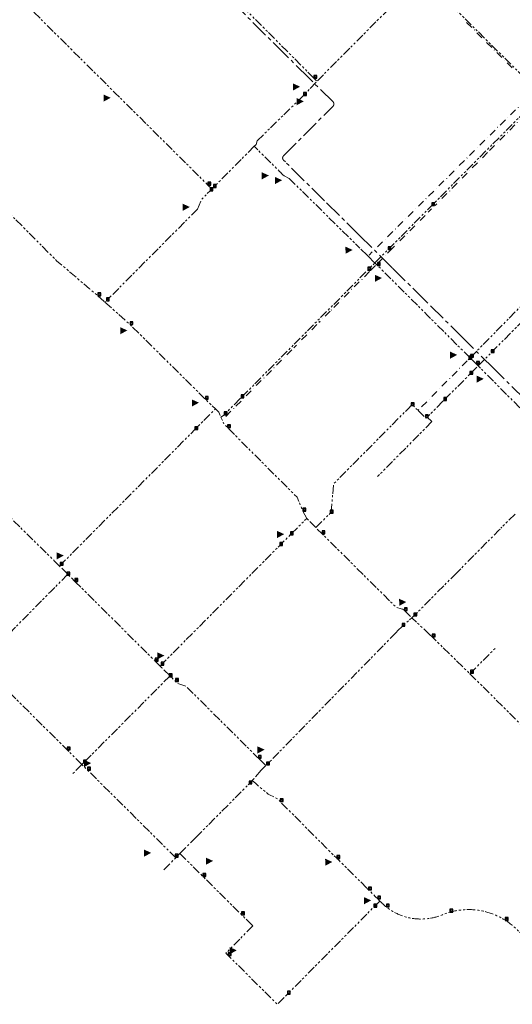
# Model space of a CAD drawing. Units: millimetres. Extents: x 489358 to 493084, y 5457635 to 5460242.
# Drawn here: x 490313 to 490658, y 5457775 to 5458465 of the extents above; entities that cross this region are included whole.
import ezdxf

# ---------------------------------------------------------------- set-up
doc = ezdxf.new("R2010")
doc.units = ezdxf.units.MM
doc.header["$LTSCALE"] = 10
for name, pattern in [('CENTER', [2, 1.25, -0.25, 0.25, -0.25]), ('DASHDOT', [1, 0.5, -0.25, 0, -0.25]), ('PIPE', [1.305, 0.6, -0.15, 0.15, -0.15, 0.15, -0.105])]:
    doc.linetypes.add(name, pattern=pattern)
for name, color, linetype in [('Abandoned Mains', 10, 'Continuous'), ('Control Valves', 10, 'Continuous'), ('DFPS Mains', 10, 'Continuous'), ('Distribution Mains', 10, 'Continuous'), ('Hydrants', 10, 'Continuous')]:
    doc.layers.add(name, color=color, linetype=linetype)

# ---------------------------------------------------------------- blocks, each defined once
blk = doc.blocks.new('SUPPLYPOINT')
at = {"linetype": 'Continuous'}
h = blk.add_hatch(color=256, dxfattribs=at)
h.paths.add_polyline_path([(0, 3.90525), (0, 0), (3.90525, 0), (3.90525, 3.90525)])
h.paths.add_polyline_path([(3.254375, 1.952625, -1), (0.650875, 1.952625, -1)], flags=16)
blk.add_lwpolyline([(0, 0), (3.90525, 0), (3.90525, 3.90525), (0, 3.90525)], close=True)
blk.add_circle((1.952625, 1.952625), 1.30175)
blk = doc.blocks.new('DAR')
blk.add_solid([(-2.25, 0.34), (-2.24, -0.41), (0, 0)])

msp = doc.modelspace()

# ---------------------------------------------------------------- linework, layer by layer
at = {"layer": 'Abandoned Mains', "color": 40, "linetype": 'DASHDOT', "lineweight": -3, "true_color": 0xffaa00}
for points in [[(490636.521, 5458452.13, 0), (490624.835, 5458463.715, 0)], [(490657.682, 5458431.15, 0), (490639.312, 5458449.363, 0)], [(490670.244, 5458411.812, 0), (490667.245, 5458408.762, 0), (490557.448, 5458299.909, 0)], [(490641.883, 5458373.186, 0), (490670.545, 5458402.062, 0), (490678.42, 5458409.983, 0)], [(490640.398, 5458371.689, 0), (490603.743, 5458334.76, 0)], [(490601.207, 5458332.205, 0), (490598.953, 5458329.933, 0)], [(490563.361, 5458294.034, 0), (490571.851, 5458302.616, 0), (490597.505, 5458328.475, 0)], [(490561.929, 5458292.586, 0), (490557.692, 5458288.307, 0), (490530.205, 5458260.608, 0), (490522.313, 5458252.653, 0)], [(490520.873, 5458251.201, 0), (490504.728, 5458234.938, 0)], [(490503.315, 5458233.514, 0), (490455.384, 5458185.193, 0)], [(490626.229, 5458225.883, 0), (490592.79, 5458192.115, 0)]]:
    msp.add_polyline3d(points, dxfattribs=at)
at = {"layer": 'DFPS Mains', "color": 5, "linetype": 'CENTER', "lineweight": 5}
for points in [[(490515.224, 5458424.013, 0), (490499.174, 5458439.962, 0), (490417.734, 5458520.846, 0), (490405.467, 5458533.034, 0), (490393.487, 5458543.952, 0), (490390.793, 5458546.629, 0), (490373.516, 5458563.738, 0), (490353.438, 5458584.943, 0), (490332.371, 5458605.861, 0), (490252.591, 5458685.041, 0), (490240.316, 5458697.222, 0), (490232.284, 5458701.512, 0), (490220.982, 5458707.549, 0), (490218.303, 5458710.131, 0), (490217.603, 5458710.806, 0)], [(490666.268, 5458199.138, 0), (490644.86, 5458220.382, 0), (490623.482, 5458241.57, 0), (490596.995, 5458267.822, 0), (490573.601, 5458291.037, 0), (490550.839, 5458313.631, 0), (490526.289, 5458337.929, 0), (490498.844, 5458365.162, 0), (490497.496, 5458366.5, 0), (490497.471, 5458366.525, 0), (490497.447, 5458366.55, 0), (490497.424, 5458366.576, 0), (490497.4, 5458366.602, 0), (490497.378, 5458366.628, 0), (490497.355, 5458366.655, 0), (490497.334, 5458366.682, 0), (490497.312, 5458366.71, 0), (490497.291, 5458366.738, 0), (490497.271, 5458366.766, 0), (490497.251, 5458366.795, 0), (490497.232, 5458366.824, 0), (490497.213, 5458366.853, 0), (490497.195, 5458366.883, 0), (490497.177, 5458366.913, 0), (490497.159, 5458366.943, 0), (490497.143, 5458366.974, 0), (490497.126, 5458367.005, 0), (490497.111, 5458367.036, 0), (490497.096, 5458367.067, 0), (490497.081, 5458367.099, 0), (490497.067, 5458367.131, 0), (490497.054, 5458367.163, 0), (490497.041, 5458367.195, 0), (490497.028, 5458367.228, 0), (490497.016, 5458367.261, 0), (490497.005, 5458367.294, 0), (490496.995, 5458367.327, 0), (490496.985, 5458367.361, 0), (490496.975, 5458367.394, 0), (490496.966, 5458367.428, 0), (490496.958, 5458367.462, 0), (490496.95, 5458367.496, 0), (490496.943, 5458367.53, 0), (490496.937, 5458367.564, 0), (490496.931, 5458367.599, 0), (490496.926, 5458367.633, 0), (490496.921, 5458367.668, 0), (490496.917, 5458367.702, 0), (490496.913, 5458367.737, 0), (490496.91, 5458367.772, 0), (490496.908, 5458367.807, 0), (490496.907, 5458367.842, 0), (490496.906, 5458367.876, 0), (490496.905, 5458367.911, 0), (490496.905, 5458367.946, 0), (490496.906, 5458367.981, 0), (490496.907, 5458368.016, 0), (490496.909, 5458368.051, 0), (490496.912, 5458368.086, 0), (490496.915, 5458368.12, 0), (490496.919, 5458368.155, 0), (490496.923, 5458368.19, 0), (490496.929, 5458368.224, 0), (490496.934, 5458368.259, 0), (490496.94, 5458368.293, 0), (490496.947, 5458368.327, 0), (490496.955, 5458368.361, 0), (490496.963, 5458368.395, 0), (490496.971, 5458368.429, 0), (490496.98, 5458368.463, 0), (490496.99, 5458368.496, 0), (490497.001, 5458368.53, 0), (490497.012, 5458368.563, 0), (490497.023, 5458368.596, 0), (490497.035, 5458368.628, 0), (490497.048, 5458368.661, 0), (490497.061, 5458368.693, 0), (490497.075, 5458368.725, 0), (490497.089, 5458368.757, 0), (490497.104, 5458368.789, 0), (490497.12, 5458368.82, 0), (490497.136, 5458368.851, 0), (490497.152, 5458368.882, 0), (490497.169, 5458368.912, 0), (490497.187, 5458368.942, 0), (490497.205, 5458368.972, 0), (490497.223, 5458369.001, 0), (490497.243, 5458369.031, 0), (490497.262, 5458369.059, 0), (490497.282, 5458369.088, 0), (490497.303, 5458369.116, 0), (490497.324, 5458369.144, 0), (490497.346, 5458369.171, 0), (490497.368, 5458369.198, 0), (490497.39, 5458369.225, 0), (490497.413, 5458369.251, 0), (490497.437, 5458369.277, 0), (490497.461, 5458369.302, 0), (490497.485, 5458369.327, 0), (490532.211, 5458404.315, 0), (490532.224, 5458404.328, 0), (490532.248, 5458404.353, 0), (490532.272, 5458404.378, 0), (490532.295, 5458404.404, 0), (490532.319, 5458404.43, 0), (490532.341, 5458404.457, 0), (490532.363, 5458404.484, 0), (490532.385, 5458404.511, 0), (490532.406, 5458404.539, 0), (490532.427, 5458404.567, 0), (490532.447, 5458404.596, 0), (490532.466, 5458404.624, 0), (490532.486, 5458404.654, 0), (490532.504, 5458404.683, 0), (490532.522, 5458404.713, 0), (490532.54, 5458404.743, 0), (490532.557, 5458404.773, 0), (490532.573, 5458404.804, 0), (490532.589, 5458404.835, 0), (490532.605, 5458404.866, 0), (490532.62, 5458404.898, 0), (490532.634, 5458404.93, 0), (490532.648, 5458404.962, 0), (490532.661, 5458404.994, 0), (490532.674, 5458405.027, 0), (490532.686, 5458405.059, 0), (490532.697, 5458405.092, 0), (490532.708, 5458405.125, 0), (490532.719, 5458405.159, 0), (490532.729, 5458405.192, 0), (490532.738, 5458405.226, 0), (490532.746, 5458405.26, 0), (490532.754, 5458405.294, 0), (490532.762, 5458405.328, 0), (490532.769, 5458405.362, 0), (490532.775, 5458405.396, 0), (490532.78, 5458405.431, 0), (490532.786, 5458405.465, 0), (490532.79, 5458405.5, 0), (490532.794, 5458405.535, 0), (490532.797, 5458405.569, 0), (490532.8, 5458405.604, 0), (490532.802, 5458405.639, 0), (490532.803, 5458405.674, 0), (490532.804, 5458405.709, 0), (490532.804, 5458405.744, 0), (490532.803, 5458405.778, 0), (490532.802, 5458405.813, 0), (490532.801, 5458405.848, 0), (490532.799, 5458405.883, 0), (490532.796, 5458405.918, 0), (490532.792, 5458405.953, 0), (490532.788, 5458405.987, 0), (490532.783, 5458406.022, 0), (490532.778, 5458406.056, 0), (490532.772, 5458406.091, 0), (490532.766, 5458406.125, 0), (490532.759, 5458406.159, 0), (490532.751, 5458406.193, 0), (490532.743, 5458406.227, 0), (490532.734, 5458406.261, 0), (490532.724, 5458406.294, 0), (490532.714, 5458406.328, 0), (490532.704, 5458406.361, 0), (490532.693, 5458406.394, 0), (490532.681, 5458406.427, 0), (490532.668, 5458406.46, 0), (490532.655, 5458406.492, 0), (490532.642, 5458406.524, 0), (490532.628, 5458406.556, 0), (490532.613, 5458406.588, 0), (490532.598, 5458406.619, 0), (490532.583, 5458406.65, 0), (490532.566, 5458406.681, 0), (490532.55, 5458406.712, 0), (490532.532, 5458406.742, 0), (490532.514, 5458406.772, 0), (490532.496, 5458406.802, 0), (490532.477, 5458406.831, 0), (490532.458, 5458406.86, 0), (490532.438, 5458406.889, 0), (490532.418, 5458406.917, 0), (490532.397, 5458406.945, 0), (490532.375, 5458406.973, 0), (490532.354, 5458407, 0), (490532.331, 5458407.027, 0), (490532.309, 5458407.053, 0), (490532.285, 5458407.079, 0), (490532.262, 5458407.105, 0), (490532.238, 5458407.13, 0), (490532.213, 5458407.155, 0), (490515.224, 5458424.013, 0)]]:
    msp.add_polyline3d(points, dxfattribs=at)
at = {"layer": 'Distribution Mains', "color": 140, "linetype": 'PIPE', "lineweight": 5, "true_color": 0x00aaff, "flags": 128}
for points in [[(490394.899, 5458548.212), (490402.318, 5458540.766), (490433.06, 5458509.913), (490460.93, 5458481.934), (490499.846, 5458442.879), (490516.45, 5458426.215)], [(490596.182, 5458492.174), (490613.552, 5458476.46), (490616.504, 5458473.532), (490638.599, 5458451.614), (490660.236, 5458430.15), (490662.883, 5458427.525), (490667.184, 5458423.258), (490669.699, 5458420.763), (490674.41, 5458415.99)], [(490447.355, 5458346.218), (490444.555, 5458348.968), (490416.665, 5458376.668), (490395.276, 5458397.928), (490379.726, 5458413.378), (490376.636, 5458416.438), (490315.005, 5458477.667)], [(490580.645, 5458481.811), (490535.549, 5458436.404), (490525.887, 5458426.683), (490520.95, 5458421.715)], [(490479.103, 5458379.967), (490508.741, 5458408.965), (490509.571, 5458409.785), (490511.551, 5458411.715), (490520.95, 5458421.715)], [(490516.45, 5458426.215), (490518.83, 5458423.835), (490520.95, 5458421.715)], [(490561.518, 5458294.442), (490570.723, 5458303.751), (490597.141, 5458330.365), (490600.781, 5458334.034), (490601.344, 5458334.602), (490601.908, 5458335.17), (490640.005, 5458373.58), (490672.615, 5458406.446), (490677.504, 5458411.374)], [(490236.412, 5458398.472), (490237.512, 5458397.422), (490303.552, 5458331.153), (490304.622, 5458330.073), (490338.612, 5458295.973), (490361.666, 5458276.315), (490367.462, 5458271.373), (490372.462, 5458266.923)], [(490477.003, 5458376.117), (490448.405, 5458347.268), (490447.355, 5458346.218)], [(490477.003, 5458376.117), (490477.803, 5458376.917)], [(490498.003, 5458355.317), (490497.123, 5458356.177), (490496.213, 5458357.067), (490495.603, 5458357.667), (490494.753, 5458358.507), (490477.003, 5458376.117)], [(490479.103, 5458379.967), (490478.253, 5458377.367), (490477.803, 5458376.917)], [(490498.003, 5458355.317), (490501.453, 5458353.567)], [(490501.453, 5458353.567), (490502.543, 5458352.497), (490548.428, 5458307.354)], [(490447.355, 5458346.218), (490446.505, 5458345.318)], [(490437.306, 5458332.119), (490439.855, 5458338.619), (490446.055, 5458344.918), (490446.505, 5458345.318)], [(490628.2, 5458227.916), (490628.6, 5458228.316), (490673.937, 5458274.364), (490736.744, 5458338.161), (490743.837, 5458345.139)], [(490437.306, 5458332.119), (490435.356, 5458330.159), (490384.105, 5458278.624), (490373.482, 5458267.943), (490372.462, 5458266.923)], [(490551.002, 5458304.815), (490549.148, 5458306.639), (490548.428, 5458307.354)], [(490556.003, 5458299.884), (490551.002, 5458304.815)], [(490557.427, 5458298.48), (490556.003, 5458299.884)], [(490560.665, 5458295.287), (490557.427, 5458298.48)], [(490468.311, 5458200.494), (490502.822, 5458235.279), (490520.431, 5458253.025), (490528.703, 5458261.321), (490556.574, 5458289.452), (490561.518, 5458294.442)], [(490560.665, 5458295.287), (490561.518, 5458294.442)], [(490561.518, 5458294.442), (490562.228, 5458293.738)], [(490628.2, 5458227.916), (490622.601, 5458233.506), (490598.431, 5458257.626), (490563.301, 5458292.667), (490562.651, 5458293.317), (490562.228, 5458293.738)], [(490633.85, 5458222.316), (490643.05, 5458231.615), (490671.608, 5458260.374), (490690.297, 5458279.203), (490699.375, 5458288.35)], [(490372.462, 5458266.923), (490390.061, 5458251.223), (490391.121, 5458250.173), (490419.97, 5458221.573), (490425.32, 5458216.273), (490441.76, 5458199.963), (490442.86, 5458198.873), (490449.81, 5458192.173)], [(490610.331, 5458198.626), (490628.051, 5458216.466), (490633.85, 5458222.316)], [(490626.947, 5458226.608), (490627.351, 5458227.016), (490628.2, 5458227.916)], [(490633.85, 5458222.316), (490632.75, 5458223.416), (490628.2, 5458227.916)], [(490690.549, 5458165.214), (490678.981, 5458176.865), (490633.85, 5458222.316)], [(490467.184, 5458199.358), (490455.986, 5458188.071), (490455.422, 5458187.503), (490453.675, 5458186.453)], [(490468.311, 5458200.494), (490467.748, 5458199.926), (490467.184, 5458199.358)], [(490530.909, 5458119.771), (490532.608, 5458139.671), (490548.697, 5458155.89), (490549.337, 5458156.54), (490585.033, 5458192.528), (490586.953, 5458194.468), (490587.603, 5458195.118), (490591.753, 5458191.068)], [(490609.203, 5458197.491), (490598.223, 5458186.437)], [(490609.203, 5458197.491), (490609.767, 5458198.059), (490610.331, 5458198.626)], [(490340.62, 5458082.08), (490341.07, 5458082.53), (490345.77, 5458087.27), (490346.64, 5458088.14), (490419.143, 5458161.235), (490427.772, 5458169.934), (490435.461, 5458177.673), (490449.81, 5458192.173)], [(490449.81, 5458192.173), (490452.26, 5458189.823), (490453.675, 5458186.453)], [(490592.397, 5458191.719), (490591.753, 5458191.068)], [(490591.753, 5458191.068), (490596.903, 5458186.018), (490597.353, 5458185.568)], [(490453.675, 5458186.453), (490454.304, 5458184.956)], [(490513.76, 5458115.472), (490511.11, 5458120.622), (490507.01, 5458130.272), (490493, 5458144.302), (490476.61, 5458160.722), (490458.31, 5458179.073), (490455.71, 5458181.623), (490454.304, 5458184.956)], [(490601.453, 5458183.217), (490563.356, 5458144.72)], [(490598.223, 5458186.437), (490597.353, 5458185.568)], [(490598.223, 5458186.437), (490601.453, 5458183.217)], [(490340.62, 5458082.08), (490337.17, 5458085.53), (490335.851, 5458086.82), (490317.562, 5458104.833), (490306.063, 5458116.16), (490301.313, 5458120.843), (490297.173, 5458124.923), (490280.721, 5458141.13), (490268.977, 5458152.757)], [(490520.21, 5458108.972), (490530.259, 5458119.121), (490530.909, 5458119.771)], [(490659.702, 5458118.516), (490649.752, 5458108.617)], [(490411.068, 5458012.029), (490411.718, 5458012.679), (490416.223, 5458017.224), (490444.991, 5458046.202), (490494.877, 5458096.478), (490495.23, 5458096.833), (490500.296, 5458101.939), (490502.311, 5458103.973), (490513.76, 5458115.472)], [(490520.21, 5458108.972), (490513.76, 5458115.472)], [(490582.207, 5458050.822), (490581.157, 5458051.922), (490579.997, 5458052.192), (490576.608, 5458052.972), (490524.51, 5458104.672), (490520.21, 5458108.972)], [(490649.203, 5458107.967), (490648.203, 5458106.957), (490618.905, 5458077.419)], [(490346.42, 5458076.28), (490340.62, 5458082.08)], [(490618.905, 5458077.419), (490588.907, 5458047.171), (490587.457, 5458045.871)], [(490346.42, 5458076.28), (490345.84, 5458075.7), (490334.463, 5458064.198), (490302.285, 5458031.664), (490290.476, 5458019.735)], [(490353.267, 5458069.493), (490351.419, 5458071.33), (490346.42, 5458076.28)], [(490353.267, 5458069.493), (490354.118, 5458068.647)], [(490411.068, 5458012.029), (490407.619, 5458015.479), (490358.759, 5458064.04), (490358.109, 5458064.68), (490354.118, 5458068.647)], [(490582.207, 5458050.822), (490587.457, 5458045.871)], [(490576.358, 5458035.522), (490577.643, 5458036.837), (490580.608, 5458039.872), (490587.457, 5458045.871)], [(490600.107, 5458033.871), (490587.457, 5458045.871)], [(490576.358, 5458035.522), (490485.614, 5457942.725), (490485.175, 5457942.278)], [(490600.107, 5458033.871), (490601.657, 5458032.371), (490628.056, 5458006.62)], [(490628.056, 5458006.62), (490628.496, 5458007.07), (490646.055, 5458024.769)], [(490356.31, 5457943.05), (490346.051, 5457953.271), (490309.024, 5457990.023), (490292.006, 5458007.044), (490291.146, 5458007.905), (490289.846, 5458009.205), (490287.716, 5458011.335), (490286.846, 5458012.205), (490286.426, 5458012.635)], [(490411.068, 5458012.029), (490412.368, 5458010.779)], [(490418.018, 5458005.129), (490412.368, 5458010.779)], [(490418.018, 5458005.129), (490417.468, 5458004.569), (490399.549, 5457986.539), (490365.62, 5457952.42), (490364.98, 5457951.77), (490360.019, 5457946.781), (490359.57, 5457946.33)], [(490429.217, 5457997.878), (490423.418, 5457999.778), (490421.918, 5458001.278), (490418.018, 5458005.129)], [(490628.056, 5458006.62), (490657.855, 5457976.969), (490661.105, 5457973.719), (490667.199, 5457967.687)], [(490480.611, 5457946.778), (490479.965, 5457947.425), (490479.115, 5457948.265), (490429.217, 5457997.878)], [(490359.57, 5457946.33), (490357.41, 5457944.14), (490356.31, 5457943.05)], [(490480.611, 5457946.778), (490485.175, 5457942.278)], [(490356.31, 5457943.05), (490349.921, 5457936.58)], [(490422.087, 5457877.727), (490421.647, 5457878.157), (490360.23, 5457939.19), (490356.31, 5457943.05)], [(490481.954, 5457939.015), (490476.715, 5457933.075)], [(490485.175, 5457942.278), (490481.954, 5457939.015)], [(490475.653, 5457931.916), (490476.715, 5457933.075)], [(490436.016, 5457891.876), (490464.595, 5457920.616), (490473.415, 5457929.475), (490475.653, 5457931.916)], [(490475.653, 5457931.916), (490478.044, 5457929.642), (490479.494, 5457928.263), (490486.726, 5457922.376), (490487.701, 5457921.893), (490493.365, 5457918.863), (490495.217, 5457917.026), (490504.657, 5457907.561), (490527.442, 5457884.702), (490528.171, 5457883.978), (490528.79, 5457883.364), (490534.538, 5457877.661), (490536.667, 5457875.549), (490556.087, 5457856.281)], [(490432.616, 5457888.426), (490436.016, 5457891.876)], [(490424.954, 5457880.64), (490432.616, 5457888.426)], [(490413.767, 5457869.277), (490414.207, 5457869.727), (490415.277, 5457870.807), (490422.087, 5457877.727)], [(490422.087, 5457877.727), (490424.954, 5457880.64)], [(490424.954, 5457880.64), (490441.106, 5457864.613), (490468.126, 5457837.802), (490475.224, 5457830.758)], [(490556.087, 5457856.281), (490557.152, 5457855.225)], [(490565.009, 5457847.428), (490563.519, 5457848.907), (490561.724, 5457850.688), (490557.152, 5457855.225)], [(490565.009, 5457847.428), (490560.785, 5457843.171), (490500.245, 5457782.16)], [(490565.009, 5457847.428), (490566.345, 5457846.103), (490566.491, 5457845.959), (490566.993, 5457845.474), (490567.489, 5457845.012), (490567.994, 5457844.558), (490568.508, 5457844.113), (490569.031, 5457843.674), (490569.56, 5457843.246), (490570.096, 5457842.828), (490570.64, 5457842.418), (490571.191, 5457842.019), (490571.747, 5457841.63), (490572.314, 5457841.247), (490572.882, 5457840.88), (490573.463, 5457840.517), (490574.045, 5457840.167), (490574.632, 5457839.829), (490575.229, 5457839.498), (490575.829, 5457839.18), (490576.434, 5457838.872), (490577.047, 5457838.574), (490577.664, 5457838.286), (490578.289, 5457838.008), (490578.915, 5457837.743), (490579.543, 5457837.49), (490580.179, 5457837.246), (490580.818, 5457837.014), (490581.459, 5457836.794), (490582.113, 5457836.582), (490582.759, 5457836.384), (490583.41, 5457836.199), (490584.074, 5457836.021), (490584.732, 5457835.857), (490585.395, 5457835.704), (490586.061, 5457835.563), (490586.729, 5457835.434), (490587.396, 5457835.317), (490588.072, 5457835.21), (490588.744, 5457835.116), (490589.415, 5457835.034), (490590.1, 5457834.962), (490590.775, 5457834.903), (490591.449, 5457834.857), (490592.136, 5457834.821), (490592.813, 5457834.798), (490593.491, 5457834.787), (490594.169, 5457834.787), (490594.855, 5457834.8), (490595.531, 5457834.824), (490596.214, 5457834.86), (490596.892, 5457834.908), (490597.57, 5457834.967), (490598.246, 5457835.039), (490598.919, 5457835.122), (490599.597, 5457835.218), (490600.267, 5457835.324), (490600.934, 5457835.442), (490601.607, 5457835.573), (490602.268, 5457835.714), (490602.932, 5457835.868), (490603.593, 5457836.033), (490604.249, 5457836.209), (490604.903, 5457836.397), (490605.553, 5457836.597), (490606.204, 5457836.808), (490606.845, 5457837.03), (490607.485, 5457837.263), (490608.122, 5457837.507), (490608.796, 5457837.78), (490608.797, 5457837.781), (490609.527, 5457838.077), (490610.31, 5457838.378), (490611.094, 5457838.664), (490611.881, 5457838.935), (490613.104, 5457839.325), (490614.105, 5457839.62), (490615.078, 5457839.885), (490615.907, 5457840.092), (490616.724, 5457840.282), (490617.545, 5457840.456), (490618.366, 5457840.617), (490619.194, 5457840.763), (490620.016, 5457840.893), (490620.842, 5457841.01), (490621.678, 5457841.114), (490622.508, 5457841.202), (490623.349, 5457841.275), (490624.178, 5457841.333), (490625.02, 5457841.378), (490625.851, 5457841.408), (490626.686, 5457841.422), (490627.53, 5457841.424), (490628.369, 5457841.409), (490629.202, 5457841.38), (490630.035, 5457841.337), (490630.869, 5457841.28), (490631.71, 5457841.206), (490632.541, 5457841.12), (490633.368, 5457841.018), (490634.204, 5457840.902), (490635.028, 5457840.771), (490635.853, 5457840.627), (490636.673, 5457840.467), (490637.495, 5457840.293), (490638.311, 5457840.106), (490639.122, 5457839.904), (490639.934, 5457839.687), (490640.741, 5457839.456), (490641.537, 5457839.213), (490642.333, 5457838.954), (490643.127, 5457838.682), (490643.915, 5457838.396), (490644.695, 5457838.097), (490645.471, 5457837.784), (490646.245, 5457837.456), (490647.005, 5457837.117), (490647.769, 5457836.763), (490648.52, 5457836.396), (490649.268, 5457836.016), (490650.005, 5457835.624), (490650.741, 5457835.217), (490651.464, 5457834.8), (490652.912, 5457833.913)], [(490475.934, 5457830.054), (490461.984, 5457815.702), (490457.166, 5457810.853), (490458.23, 5457809.797), (490458.798, 5457809.233), (490493.201, 5457775.061), (490500.245, 5457782.16)], [(490475.224, 5457830.758), (490475.934, 5457830.054)], [(490652.912, 5457833.913), (490653.597, 5457833.471), (490654.292, 5457833.002), (490654.976, 5457832.523), (490655.651, 5457832.034), (490656.32, 5457831.531), (490656.987, 5457831.01), (490657.634, 5457830.487), (490658.276, 5457829.949), (490658.909, 5457829.399), (490659.529, 5457828.841), (490660.144, 5457828.269), (490660.748, 5457827.685), (490661.34, 5457827.095), (490661.92, 5457826.495), (490662.493, 5457825.881), (490663.053, 5457825.26)]]:
    msp.add_lwpolyline(points, dxfattribs=at)

# ---------------------------------------------------------------- block references
at = {"layer": 'Control Valves', "color": 10, "xscale": 0.5121311055616196, "yscale": 0.5121311055845195, "zscale": 100000000}
for p in [(490518.8, 5458423.815), (490511.551, 5458411.715), (490444.555, 5458348.968), (490446.055, 5458344.918), (490448.405, 5458347.268), (490601.344, 5458334.602), (490570.723, 5458303.751), (490556.574, 5458289.452), (490563.301, 5458292.667), (490367.462, 5458271.373), (490373.512, 5458267.923), (490390.061, 5458251.223), (490627.351, 5458227.016), (490628.6, 5458228.316), (490643.05, 5458231.615), (490632.75, 5458223.416), (490628.051, 5458216.466), (490467.748, 5458199.926), (490442.86, 5458198.873), (490586.953, 5458194.468), (490609.767, 5458198.059), (490455.986, 5458188.071), (490596.903, 5458186.018), (490458.31, 5458179.073), (490435.461, 5458177.673), (490511.11, 5458120.622), (490530.259, 5458119.121), (490502.311, 5458103.973), (490524.51, 5458104.672), (490494.877, 5458096.478), (490341.12, 5458082.63), (490345.84, 5458075.7), (490351.419, 5458071.33), (490582.207, 5458050.822), (490588.907, 5458047.171), (490580.608, 5458039.872), (490601.657, 5458032.371), (490407.619, 5458015.479), (490411.718, 5458012.679), (490628.506, 5458007.07), (490417.518, 5458004.529), (490421.918, 5458001.278), (490346.051, 5457953.271), (490357.41, 5457944.14), (490479.965, 5457947.425), (490360.23, 5457939.19), (490485.614, 5457942.725), (490473.415, 5457929.475), (490495.217, 5457917.026), (490421.657, 5457878.157), (490534.893, 5457877.309), (490441.106, 5457864.613), (490557.152, 5457855.225), (490563.519, 5457848.907), (490560.785, 5457843.171), (490569.561, 5457843.245), (490468.126, 5457837.802), (490614.105, 5457839.62), (490652.86, 5457833.833), (490458.798, 5457809.233), (490500.245, 5457782.16)]:
    msp.add_blockref('SUPPLYPOINT', p, dxfattribs=at)
at = {"layer": 'Hydrants', "color": 1, "xscale": 2.217371762314368, "yscale": 6.667291191439385}
for p in [(490509.149, 5458417.895), (490376.456, 5458410.118), (490511.751, 5458407.615), (490487.292, 5458355.657), (490496.553, 5458352.367), (490431.906, 5458333.619), (490545.915, 5458303.513), (490566.472, 5458283.854), (490388.111, 5458247.123), (490619.151, 5458230.016), (490637.755, 5458213.222), (490438.311, 5458196.523), (490498.011, 5458104.423), (490343.62, 5458089.43), (490583.507, 5458056.87), (490414.068, 5458019.379), (490484.264, 5457953.475), (490362.82, 5457944.03), (490404.818, 5457881.177), (490448.166, 5457875.526), (490531.681, 5457874.794), (490558.892, 5457847.856), (490464.822, 5457812.883)]:
    msp.add_blockref('DAR', p, dxfattribs=at)

doc.saveas('drawing.dxf')
